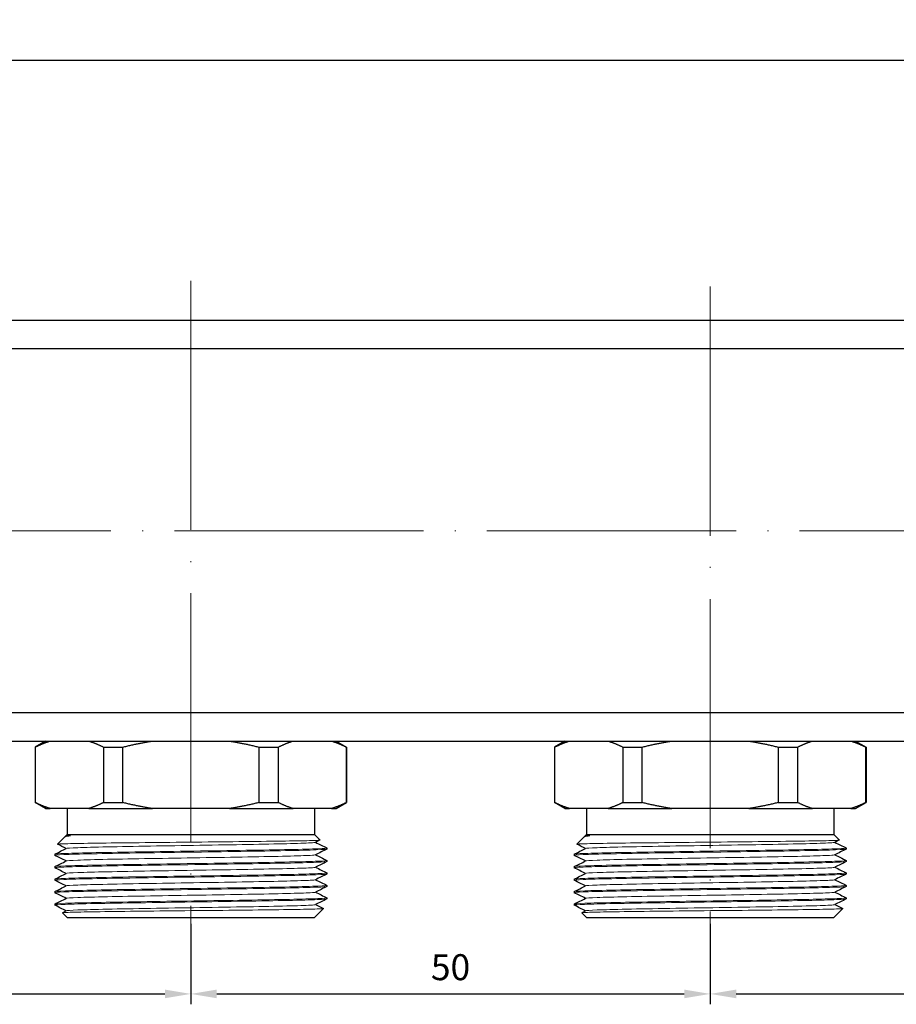
# Model space of a CAD drawing. Units: millimetres. Extents: x 365 to 5625, y 269 to 845.
# Drawn here: x 5397 to 5481, y 747 to 842 of the extents above; entities that cross this region are included whole.
import ezdxf

# ---------------------------------------------------------------- set-up
doc = ezdxf.new("R2010")
doc.units = ezdxf.units.MM
doc.linetypes.add('ACAD_ISO04W100', pattern=[30, 24, -3, 0, -3])
doc.layers.get('0').update_dxf_attribs({"color": 220})
for name, color, linetype, lineweight in [('Осевая', 1, 'ACAD_ISO04W100', 15), ('Основная толстая', 7, 'Continuous', 30), ('Основная тонкая', 7, 'Continuous', 15)]:
    doc.layers.add(name, color=color, linetype=linetype, lineweight=lineweight)
doc.layers.add('Рамка', color=7, linetype='Continuous')
doc.styles.add('VALтекст', font='isocpeur.ttf', dxfattribs={"height": 2.5})
doc.dimstyles.new('VALразмер1', dxfattribs={"dimtxt": 2.5, "dimasz": 2.5, "dimexe": 1, "dimexo": 0.6, "dimgap": 1, "dimtad": 1, "dimdec": 1, "dimdsep": 46, "dimtxsty": 'VALтекст', "dimcen": 2.5, "dimclrt": 256, "dimadec": 0, "dimazin": 0, "dimtfac": 1, "dimtdec": 1, "dimtmove": 0, "dimatfit": 3, "dimfxl": 1, "dimarcsym": 0})

# ---------------------------------------------------------------- blocks, each defined once
blk = doc.blocks.new('*U284')
at = {"layer": 'Осевая', "color": 0, "transparency": 16777216}
blk.add_line((353.009, 0), (-202.612, 0), dxfattribs=at)
blk = doc.blocks.new('*U291')
at = {"layer": 'Осевая', "color": 0, "transparency": 16777216}
blk.add_line((0, 47.588), (0, -17.609), dxfattribs=at)
blk = doc.blocks.new('*U292')
at = {"layer": 'Осевая', "color": 0, "transparency": 16777216}
blk.add_line((0, 47.026), (0, -18.052), dxfattribs=at)
blk = doc.blocks.new('A$C322C2F9E')
at = {"layer": 'Основная толстая', "extrusion": (0, 1, -2.22045e-16)}
for p, q in [((219.406, 44.578), (-219.396, 44.578)), ((245.411, 41.852), (-245.401, 41.852)), ((245.411, 6.804), (-245.401, 6.804)), ((30.604, 4.078), (69.406, 4.078)), ((61.005, 4.078), (60.005, 3.5)), ((69.406, 4.078), (71.297, 4.078)), ((71.297, 4.078), (78.713, 4.078)), ((78.713, 4.078), (80.604, 4.078)), ((80.604, 4.078), (119.406, 4.078)), ((89.005, 4.078), (90.005, 3.5)), ((111.005, 4.078), (110.005, 3.5)), ((119.406, 4.078), (121.297, 4.078)), ((121.297, 4.078), (128.713, 4.078)), ((128.713, 4.078), (130.604, 4.078)), ((130.604, 4.078), (169.406, 4.078)), ((139.005, 4.078), (140.005, 3.5)), ((60.005, 3.5), (60.044, 3.5)), ((60.005, 3.5), (60.005, -1.845)), ((60.044, -1.845), (60.044, 3.5)), ((66.583, 3.5), (66.583, -1.845)), ((66.583, 3.5), (68.467, 3.5)), ((68.467, -1.845), (68.467, 3.5)), ((81.543, 3.5), (81.543, -1.845)), ((81.543, 3.5), (83.427, 3.5)), ((83.427, -1.845), (83.427, 3.5)), ((89.966, 3.5), (89.966, -1.845)), ((89.966, 3.5), (90.005, 3.5)), ((90.005, 3.5), (90.005, -1.845)), ((110.005, 3.5), (110.044, 3.5)), ((110.005, 3.5), (110.005, -1.845)), ((110.044, -1.845), (110.044, 3.5)), ((116.583, 3.5), (116.583, -1.845)), ((116.583, 3.5), (118.467, 3.5)), ((118.467, -1.845), (118.467, 3.5)), ((131.543, 3.5), (131.543, -1.845)), ((131.543, 3.5), (133.427, 3.5)), ((133.427, -1.845), (133.427, 3.5)), ((139.966, 3.5), (139.966, -1.845)), ((139.966, 3.5), (140.005, 3.5)), ((140.005, 3.5), (140.005, -1.845)), ((60.005, -1.845), (60.044, -1.845)), ((61.005, -2.422), (60.005, -1.845)), ((66.583, -1.845), (68.467, -1.845)), ((81.543, -1.845), (83.427, -1.845)), ((89.005, -2.422), (90.005, -1.845)), ((89.966, -1.845), (90.005, -1.845)), ((110.005, -1.845), (110.044, -1.845)), ((111.005, -2.422), (110.005, -1.845)), ((116.583, -1.845), (118.467, -1.845)), ((131.543, -1.845), (133.427, -1.845)), ((139.005, -2.422), (140.005, -1.845)), ((139.966, -1.845), (140.005, -1.845)), ((61.005, -2.422), (61.46, -2.422)), ((65.168, -2.422), (61.46, -2.422)), ((63.105, -2.422), (63.105, -4.922)), ((65.168, -2.422), (71.297, -2.422)), ((78.713, -2.422), (71.297, -2.422)), ((78.713, -2.422), (84.842, -2.422)), ((88.55, -2.422), (84.842, -2.422)), ((86.905, -2.422), (86.905, -4.922)), ((88.55, -2.422), (89.005, -2.422)), ((111.005, -2.422), (111.46, -2.422)), ((115.168, -2.422), (111.46, -2.422)), ((113.105, -2.422), (113.105, -4.922)), ((115.168, -2.422), (121.297, -2.422)), ((128.713, -2.422), (121.297, -2.422)), ((128.713, -2.422), (134.842, -2.422)), ((138.55, -2.422), (134.842, -2.422)), ((136.905, -2.422), (136.905, -4.922)), ((138.55, -2.422), (139.005, -2.422)), ((62.905, -5.122), (62.172, -5.856)), ((62.923, -5.11), (63.011, -5.066)), ((63.105, -4.922), (62.972, -5.056)), ((62.999, -5.072), (62.974, -5.06)), ((63.105, -4.922), (86.905, -4.922)), ((86.905, -4.922), (87.438, -5.456)), ((112.905, -5.122), (112.172, -5.856)), ((112.923, -5.11), (113.011, -5.066)), ((113.105, -4.922), (112.972, -5.056)), ((112.999, -5.072), (112.974, -5.06)), ((113.105, -4.922), (136.905, -4.922)), ((136.905, -4.922), (137.438, -5.456)), ((88.105, -6.222), (88.105, -6.322)), ((138.105, -6.222), (138.105, -6.322)), ((61.905, -6.822), (61.905, -6.922)), ((88.105, -7.422), (88.105, -7.522)), ((111.905, -6.822), (111.905, -6.922)), ((138.105, -7.422), (138.105, -7.522)), ((61.905, -8.022), (61.905, -8.122)), ((111.905, -8.022), (111.905, -8.122)), ((61.905, -9.222), (61.905, -9.322)), ((88.105, -8.622), (88.105, -8.722)), ((111.905, -9.222), (111.905, -9.322)), ((138.105, -8.622), (138.105, -8.722)), ((61.905, -10.422), (61.905, -10.522)), ((88.105, -9.822), (88.105, -9.922)), ((111.905, -10.422), (111.905, -10.522)), ((138.105, -9.822), (138.105, -9.922)), ((88.105, -11.022), (88.105, -11.122)), ((138.105, -11.022), (138.105, -11.122)), ((61.905, -11.622), (61.905, -11.722)), ((86.905, -12.922), (87.772, -12.056)), ((111.905, -11.622), (111.905, -11.722)), ((136.905, -12.922), (137.772, -12.056)), ((63.105, -12.922), (62.638, -12.456)), ((63.105, -12.922), (86.905, -12.922)), ((113.105, -12.922), (112.638, -12.456)), ((113.105, -12.922), (136.905, -12.922))]:
    blk.add_line(p, q, dxfattribs=at)
at = {"layer": 'Основная толстая'}
for points in [[(60.044, 3.5), (60.776, 3.869), (61.46, 4.078)], [(65.168, 4.078), (65.851, 3.869), (66.583, 3.5)], [(68.467, 3.5), (69.931, 3.869), (71.297, 4.078)], [(78.713, 4.078), (80.079, 3.869), (81.543, 3.5)], [(83.427, 3.5), (84.159, 3.869), (84.842, 4.078)], [(88.55, 4.078), (89.234, 3.869), (89.966, 3.5)], [(110.044, 3.5), (110.776, 3.869), (111.46, 4.078)], [(115.168, 4.078), (115.851, 3.869), (116.583, 3.5)], [(118.467, 3.5), (119.931, 3.869), (121.297, 4.078)], [(128.713, 4.078), (130.079, 3.869), (131.543, 3.5)], [(133.427, 3.5), (134.159, 3.869), (134.842, 4.078)], [(138.55, 4.078), (139.234, 3.869), (139.966, 3.5)], [(61.46, -2.422), (60.776, -2.213), (60.044, -1.845)], [(66.583, -1.845), (65.851, -2.213), (65.168, -2.422)], [(71.297, -2.422), (69.931, -2.213), (68.467, -1.845)], [(81.543, -1.845), (80.079, -2.213), (78.713, -2.422)], [(84.842, -2.422), (84.159, -2.213), (83.427, -1.845)], [(89.966, -1.845), (89.234, -2.213), (88.55, -2.422)], [(111.46, -2.422), (110.776, -2.213), (110.044, -1.845)], [(116.583, -1.845), (115.851, -2.213), (115.168, -2.422)], [(121.297, -2.422), (119.931, -2.213), (118.467, -1.845)], [(131.543, -1.845), (130.079, -2.213), (128.713, -2.422)], [(134.842, -2.422), (134.159, -2.213), (133.427, -1.845)], [(139.966, -1.845), (139.234, -2.213), (138.55, -2.422)]]:
    blk.add_rational_spline(points, [1, 1.00479666498, 1], degree=2, dxfattribs=at)
for points in [[(63.414, -5.022), (63.108, -5.056), (62.938, -5.089), (62.905, -5.122)], [(63.011, -5.066), (63.04, -5.052), (63.176, -5.037), (63.414, -5.022)], [(87.436, -5.46), (87.291, -5.532), (87.145, -5.605), (86.999, -5.678)], [(87.011, -5.672), (87.374, -5.854), (87.737, -6.035), (88.099, -6.217)], [(113.414, -5.022), (113.108, -5.056), (112.938, -5.089), (112.905, -5.122)], [(113.011, -5.066), (113.04, -5.052), (113.176, -5.037), (113.414, -5.022)], [(137.436, -5.46), (137.291, -5.532), (137.145, -5.605), (136.999, -5.678)], [(137.011, -5.672), (137.374, -5.854), (137.737, -6.035), (138.099, -6.217)], [(61.911, -6.817), (62.277, -6.633), (62.644, -6.45), (63.011, -6.266)], [(62.999, -6.272), (62.724, -6.135), (62.449, -5.997), (62.174, -5.859)], [(88.099, -6.328), (87.733, -6.511), (87.366, -6.695), (86.999, -6.878)], [(111.911, -6.817), (112.277, -6.633), (112.644, -6.45), (113.011, -6.266)], [(112.999, -6.272), (112.724, -6.135), (112.449, -5.997), (112.174, -5.859)], [(138.099, -6.328), (137.733, -6.511), (137.366, -6.695), (136.999, -6.878)], [(62.999, -7.472), (62.636, -7.291), (62.273, -7.109), (61.911, -6.928)], [(61.911, -8.017), (62.277, -7.833), (62.644, -7.65), (63.011, -7.466)], [(88.099, -7.528), (87.733, -7.711), (87.366, -7.895), (86.999, -8.078)], [(87.011, -6.872), (87.374, -7.054), (87.737, -7.235), (88.099, -7.417)], [(112.999, -7.472), (112.636, -7.291), (112.273, -7.109), (111.911, -6.928)], [(111.911, -8.017), (112.277, -7.833), (112.644, -7.65), (113.011, -7.466)], [(138.099, -7.528), (137.733, -7.711), (137.366, -7.895), (136.999, -8.078)], [(137.011, -6.872), (137.374, -7.054), (137.737, -7.235), (138.099, -7.417)], [(62.999, -8.672), (62.636, -8.491), (62.273, -8.309), (61.911, -8.128)], [(87.011, -8.072), (87.374, -8.254), (87.737, -8.435), (88.099, -8.617)], [(112.999, -8.672), (112.636, -8.491), (112.273, -8.309), (111.911, -8.128)], [(137.011, -8.072), (137.374, -8.254), (137.737, -8.435), (138.099, -8.617)], [(61.911, -9.217), (62.277, -9.033), (62.644, -8.85), (63.011, -8.666)], [(62.999, -9.872), (62.636, -9.691), (62.273, -9.509), (61.911, -9.328)], [(88.099, -8.728), (87.733, -8.911), (87.366, -9.095), (86.999, -9.278)], [(87.011, -9.272), (87.374, -9.454), (87.737, -9.635), (88.099, -9.817)], [(111.911, -9.217), (112.277, -9.033), (112.644, -8.85), (113.011, -8.666)], [(112.999, -9.872), (112.636, -9.691), (112.273, -9.509), (111.911, -9.328)], [(138.099, -8.728), (137.733, -8.911), (137.366, -9.095), (136.999, -9.278)], [(137.011, -9.272), (137.374, -9.454), (137.737, -9.635), (138.099, -9.817)], [(61.911, -10.417), (62.277, -10.233), (62.644, -10.05), (63.011, -9.866)], [(88.099, -9.928), (87.733, -10.111), (87.366, -10.295), (86.999, -10.478)], [(111.911, -10.417), (112.277, -10.233), (112.644, -10.05), (113.011, -9.866)], [(138.099, -9.928), (137.733, -10.111), (137.366, -10.295), (136.999, -10.478)], [(62.999, -11.072), (62.636, -10.891), (62.273, -10.709), (61.911, -10.528)], [(61.911, -11.617), (62.277, -11.433), (62.644, -11.25), (63.011, -11.066)], [(88.099, -11.128), (87.733, -11.311), (87.366, -11.495), (86.999, -11.678)], [(87.011, -10.472), (87.374, -10.654), (87.737, -10.835), (88.099, -11.017)], [(112.999, -11.072), (112.636, -10.891), (112.273, -10.709), (111.911, -10.528)], [(111.911, -11.617), (112.277, -11.433), (112.644, -11.25), (113.011, -11.066)], [(138.099, -11.128), (137.733, -11.311), (137.366, -11.495), (136.999, -11.678)], [(137.011, -10.472), (137.374, -10.654), (137.737, -10.835), (138.099, -11.017)], [(61.922, -11.733), (61.914, -11.73), (61.909, -11.726), (61.905, -11.722)], [(62.999, -12.272), (62.64, -12.093), (62.281, -11.913), (61.922, -11.733)], [(62.64, -12.452), (62.764, -12.39), (62.887, -12.328), (63.011, -12.266)], [(87.011, -11.672), (87.264, -11.799), (87.517, -11.925), (87.77, -12.052)], [(111.922, -11.733), (111.914, -11.73), (111.909, -11.726), (111.905, -11.722)], [(112.999, -12.272), (112.64, -12.093), (112.281, -11.913), (111.922, -11.733)], [(112.64, -12.452), (112.764, -12.39), (112.887, -12.328), (113.011, -12.266)], [(137.011, -11.672), (137.264, -11.799), (137.517, -11.925), (137.77, -12.052)]]:
    blk.add_open_spline(points, degree=3, dxfattribs=at)
for points in [[(62.974, -5.06), (62.968, -5.057), (62.971, -5.054), (63.02, -5.042), (63.165, -5.032), (63.414, -5.022)], [(112.974, -5.06), (112.968, -5.057), (112.971, -5.054), (113.02, -5.042), (113.165, -5.032), (113.414, -5.022)]]:
    blk.add_open_spline(points, degree=3, knots=[10.5327403, 10.5327403, 10.5327403, 10.5327403, 10.6081654, 10.6081654, 10.8865521, 10.8865521, 10.8865521, 10.8865521], dxfattribs=at)
at = {"layer": 'Основная тонкая'}
for points, knots in [([(62.174, -5.859), (62.151, -5.848), (62.285, -5.836), (62.99, -5.808), (63.715, -5.792), (65.702, -5.759), (66.944, -5.742), (69.781, -5.709), (71.349, -5.693), (74.608, -5.66), (76.266, -5.643), (79.455, -5.61), (80.956, -5.594), (83.601, -5.56), (84.722, -5.544), (86.432, -5.511), (87.008, -5.494), (87.391, -5.47), (87.446, -5.463), (87.438, -5.456)], [2.686721, 2.686721, 2.686721, 2.686721, 3.036528, 3.036528, 3.535979, 3.535979, 4.033535, 4.033535, 4.529193, 4.529193, 5.022955, 5.022955, 5.51482, 5.51482, 6.004788, 6.004788, 6.492858, 6.492858, 6.710044, 6.710044, 6.710044, 6.710044]), ([(63.011, -6.266), (63.062, -6.241), (63.443, -6.215), (64.123, -6.189), (64.802, -6.164), (65.78, -6.138), (66.978, -6.112), (68.175, -6.087), (69.591, -6.061), (71.115, -6.035), (72.637, -6.01), (74.266, -5.984), (75.871, -5.958), (77.479, -5.933), (79.063, -5.907), (80.497, -5.881), (81.928, -5.856), (83.209, -5.83), (84.238, -5.805), (85.267, -5.779), (86.043, -5.753), (86.504, -5.728), (86.799, -5.711), (86.966, -5.695), (86.999, -5.678)], [37.730932, 37.730932, 37.730932, 37.730932, 38.134226, 38.134226, 38.134226, 38.537153, 38.537153, 38.537153, 38.939766, 38.939766, 38.939766, 39.342116, 39.342116, 39.342116, 39.745273, 39.745273, 39.745273, 40.147786, 40.147786, 40.147786, 40.550688, 40.550688, 40.550688, 40.808884, 40.808884, 40.808884, 40.808884]), ([(112.174, -5.859), (112.151, -5.848), (112.285, -5.836), (112.99, -5.808), (113.715, -5.792), (115.702, -5.759), (116.944, -5.742), (119.781, -5.709), (121.349, -5.693), (124.608, -5.66), (126.266, -5.643), (129.455, -5.61), (130.956, -5.594), (133.601, -5.56), (134.722, -5.544), (136.432, -5.511), (137.008, -5.494), (137.391, -5.47), (137.446, -5.463), (137.438, -5.456)], [2.686721, 2.686721, 2.686721, 2.686721, 3.036528, 3.036528, 3.535979, 3.535979, 4.033535, 4.033535, 4.529193, 4.529193, 5.022955, 5.022955, 5.51482, 5.51482, 6.004788, 6.004788, 6.492858, 6.492858, 6.710044, 6.710044, 6.710044, 6.710044]), ([(113.011, -6.266), (113.062, -6.241), (113.443, -6.215), (114.123, -6.189), (114.802, -6.164), (115.78, -6.138), (116.978, -6.112), (118.175, -6.087), (119.591, -6.061), (121.115, -6.035), (122.637, -6.01), (124.266, -5.984), (125.871, -5.958), (127.479, -5.933), (129.063, -5.907), (130.497, -5.881), (131.928, -5.856), (133.209, -5.83), (134.238, -5.805), (135.267, -5.779), (136.043, -5.753), (136.504, -5.728), (136.799, -5.711), (136.966, -5.695), (136.999, -5.678)], [37.730932, 37.730932, 37.730932, 37.730932, 38.134226, 38.134226, 38.134226, 38.537153, 38.537153, 38.537153, 38.939766, 38.939766, 38.939766, 39.342116, 39.342116, 39.342116, 39.745273, 39.745273, 39.745273, 40.147786, 40.147786, 40.147786, 40.550688, 40.550688, 40.550688, 40.808884, 40.808884, 40.808884, 40.808884]), ([(61.911, -6.928), (61.86, -6.903), (62.157, -6.877), (62.778, -6.852), (63.396, -6.827), (64.335, -6.802), (65.523, -6.777), (66.71, -6.752), (68.145, -6.727), (69.719, -6.702), (71.292, -6.677), (73.002, -6.651), (74.721, -6.626), (76.459, -6.601), (78.204, -6.576), (79.821, -6.55), (81.421, -6.525), (82.894, -6.5), (84.128, -6.475), (85.382, -6.45), (86.389, -6.424), (87.07, -6.399), (87.751, -6.373), (88.105, -6.348), (88.105, -6.322)], [31.386777, 31.386777, 31.386777, 31.386777, 31.783119, 31.783119, 31.783119, 32.177392, 32.177392, 32.177392, 32.571351, 32.571351, 32.571351, 32.965045, 32.965045, 32.965045, 33.363163, 33.363163, 33.363163, 33.757128, 33.757128, 33.757128, 34.157324, 34.157324, 34.157324, 34.557519, 34.557519, 34.557519, 34.557519]), ([(88.099, -6.217), (88.15, -6.242), (87.853, -6.267), (87.232, -6.292), (86.614, -6.318), (85.675, -6.343), (84.487, -6.368), (83.3, -6.393), (81.865, -6.418), (80.291, -6.443), (78.718, -6.468), (77.008, -6.493), (75.289, -6.518), (73.551, -6.543), (71.806, -6.569), (70.189, -6.594), (68.589, -6.619), (67.116, -6.644), (65.882, -6.669), (64.628, -6.695), (63.621, -6.72), (62.94, -6.746), (62.259, -6.771), (61.905, -6.797), (61.905, -6.822)], [-40.869854, -40.869854, -40.869854, -40.869854, -40.473512, -40.473512, -40.473512, -40.079239, -40.079239, -40.079239, -39.68528, -39.68528, -39.68528, -39.291586, -39.291586, -39.291586, -38.893468, -38.893468, -38.893468, -38.499503, -38.499503, -38.499503, -38.099307, -38.099307, -38.099307, -37.699112, -37.699112, -37.699112, -37.699112]), ([(111.911, -6.928), (111.86, -6.903), (112.157, -6.877), (112.778, -6.852), (113.396, -6.827), (114.335, -6.802), (115.523, -6.777), (116.71, -6.752), (118.145, -6.727), (119.719, -6.702), (121.292, -6.677), (123.002, -6.651), (124.721, -6.626), (126.459, -6.601), (128.204, -6.576), (129.821, -6.55), (131.421, -6.525), (132.894, -6.5), (134.128, -6.475), (135.382, -6.45), (136.389, -6.424), (137.07, -6.399), (137.751, -6.373), (138.105, -6.348), (138.105, -6.322)], [31.386777, 31.386777, 31.386777, 31.386777, 31.783119, 31.783119, 31.783119, 32.177392, 32.177392, 32.177392, 32.571351, 32.571351, 32.571351, 32.965045, 32.965045, 32.965045, 33.363163, 33.363163, 33.363163, 33.757128, 33.757128, 33.757128, 34.157324, 34.157324, 34.157324, 34.557519, 34.557519, 34.557519, 34.557519]), ([(138.099, -6.217), (138.15, -6.242), (137.853, -6.267), (137.232, -6.292), (136.614, -6.318), (135.675, -6.343), (134.487, -6.368), (133.3, -6.393), (131.865, -6.418), (130.291, -6.443), (128.718, -6.468), (127.008, -6.493), (125.289, -6.518), (123.551, -6.543), (121.806, -6.569), (120.189, -6.594), (118.589, -6.619), (117.116, -6.644), (115.882, -6.669), (114.628, -6.695), (113.621, -6.72), (112.94, -6.746), (112.259, -6.771), (111.905, -6.797), (111.905, -6.822)], [-40.869854, -40.869854, -40.869854, -40.869854, -40.473512, -40.473512, -40.473512, -40.079239, -40.079239, -40.079239, -39.68528, -39.68528, -39.68528, -39.291586, -39.291586, -39.291586, -38.893468, -38.893468, -38.893468, -38.499503, -38.499503, -38.499503, -38.099307, -38.099307, -38.099307, -37.699112, -37.699112, -37.699112, -37.699112]), ([(61.911, -8.128), (61.86, -8.103), (62.157, -8.077), (62.778, -8.052), (63.396, -8.027), (64.335, -8.002), (65.523, -7.977), (66.71, -7.952), (68.145, -7.927), (69.719, -7.902), (71.292, -7.877), (73.002, -7.851), (74.721, -7.826), (76.459, -7.801), (78.204, -7.776), (79.821, -7.75), (81.421, -7.725), (82.894, -7.7), (84.128, -7.675), (85.382, -7.65), (86.389, -7.624), (87.07, -7.599), (87.751, -7.573), (88.105, -7.548), (88.105, -7.522)], [25.103591, 25.103591, 25.103591, 25.103591, 25.499934, 25.499934, 25.499934, 25.894207, 25.894207, 25.894207, 26.288166, 26.288166, 26.288166, 26.681859, 26.681859, 26.681859, 27.079978, 27.079978, 27.079978, 27.473943, 27.473943, 27.473943, 27.874138, 27.874138, 27.874138, 28.274334, 28.274334, 28.274334, 28.274334]), ([(88.099, -7.417), (88.15, -7.442), (87.853, -7.467), (87.232, -7.492), (86.614, -7.518), (85.675, -7.543), (84.487, -7.568), (83.3, -7.593), (81.865, -7.618), (80.291, -7.643), (78.718, -7.668), (77.008, -7.693), (75.289, -7.718), (73.551, -7.743), (71.806, -7.769), (70.189, -7.794), (68.589, -7.819), (67.116, -7.844), (65.882, -7.869), (64.628, -7.895), (63.621, -7.92), (62.94, -7.946), (62.259, -7.971), (61.905, -7.997), (61.905, -8.022)], [-34.586669, -34.586669, -34.586669, -34.586669, -34.190326, -34.190326, -34.190326, -33.796054, -33.796054, -33.796054, -33.402095, -33.402095, -33.402095, -33.008401, -33.008401, -33.008401, -32.610282, -32.610282, -32.610282, -32.216317, -32.216317, -32.216317, -31.816122, -31.816122, -31.816122, -31.415927, -31.415927, -31.415927, -31.415927]), ([(63.011, -7.466), (63.062, -7.441), (63.443, -7.415), (64.123, -7.389), (64.802, -7.364), (65.78, -7.338), (66.978, -7.312), (68.175, -7.287), (69.591, -7.261), (71.115, -7.235), (72.637, -7.21), (74.266, -7.184), (75.871, -7.158), (77.479, -7.133), (79.063, -7.107), (80.497, -7.081), (81.928, -7.056), (83.209, -7.03), (84.238, -7.005), (85.267, -6.979), (86.043, -6.953), (86.504, -6.928), (86.799, -6.911), (86.966, -6.895), (86.999, -6.878)], [31.447747, 31.447747, 31.447747, 31.447747, 31.851041, 31.851041, 31.851041, 32.253968, 32.253968, 32.253968, 32.656581, 32.656581, 32.656581, 33.058931, 33.058931, 33.058931, 33.462088, 33.462088, 33.462088, 33.8646, 33.8646, 33.8646, 34.267502, 34.267502, 34.267502, 34.525699, 34.525699, 34.525699, 34.525699]), ([(111.911, -8.128), (111.86, -8.103), (112.157, -8.077), (112.778, -8.052), (113.396, -8.027), (114.335, -8.002), (115.523, -7.977), (116.71, -7.952), (118.145, -7.927), (119.719, -7.902), (121.292, -7.877), (123.002, -7.851), (124.721, -7.826), (126.459, -7.801), (128.204, -7.776), (129.821, -7.75), (131.421, -7.725), (132.894, -7.7), (134.128, -7.675), (135.382, -7.65), (136.389, -7.624), (137.07, -7.599), (137.751, -7.573), (138.105, -7.548), (138.105, -7.522)], [25.103591, 25.103591, 25.103591, 25.103591, 25.499934, 25.499934, 25.499934, 25.894207, 25.894207, 25.894207, 26.288166, 26.288166, 26.288166, 26.681859, 26.681859, 26.681859, 27.079978, 27.079978, 27.079978, 27.473943, 27.473943, 27.473943, 27.874138, 27.874138, 27.874138, 28.274334, 28.274334, 28.274334, 28.274334]), ([(138.099, -7.417), (138.15, -7.442), (137.853, -7.467), (137.232, -7.492), (136.614, -7.518), (135.675, -7.543), (134.487, -7.568), (133.3, -7.593), (131.865, -7.618), (130.291, -7.643), (128.718, -7.668), (127.008, -7.693), (125.289, -7.718), (123.551, -7.743), (121.806, -7.769), (120.189, -7.794), (118.589, -7.819), (117.116, -7.844), (115.882, -7.869), (114.628, -7.895), (113.621, -7.92), (112.94, -7.946), (112.259, -7.971), (111.905, -7.997), (111.905, -8.022)], [-34.586669, -34.586669, -34.586669, -34.586669, -34.190326, -34.190326, -34.190326, -33.796054, -33.796054, -33.796054, -33.402095, -33.402095, -33.402095, -33.008401, -33.008401, -33.008401, -32.610282, -32.610282, -32.610282, -32.216317, -32.216317, -32.216317, -31.816122, -31.816122, -31.816122, -31.415927, -31.415927, -31.415927, -31.415927]), ([(113.011, -7.466), (113.062, -7.441), (113.443, -7.415), (114.123, -7.389), (114.802, -7.364), (115.78, -7.338), (116.978, -7.312), (118.175, -7.287), (119.591, -7.261), (121.115, -7.235), (122.637, -7.21), (124.266, -7.184), (125.871, -7.158), (127.479, -7.133), (129.063, -7.107), (130.497, -7.081), (131.928, -7.056), (133.209, -7.03), (134.238, -7.005), (135.267, -6.979), (136.043, -6.953), (136.504, -6.928), (136.799, -6.911), (136.966, -6.895), (136.999, -6.878)], [31.447747, 31.447747, 31.447747, 31.447747, 31.851041, 31.851041, 31.851041, 32.253968, 32.253968, 32.253968, 32.656581, 32.656581, 32.656581, 33.058931, 33.058931, 33.058931, 33.462088, 33.462088, 33.462088, 33.8646, 33.8646, 33.8646, 34.267502, 34.267502, 34.267502, 34.525699, 34.525699, 34.525699, 34.525699]), ([(63.011, -8.666), (63.062, -8.641), (63.443, -8.615), (64.123, -8.589), (64.802, -8.564), (65.78, -8.538), (66.978, -8.512), (68.175, -8.487), (69.591, -8.461), (71.115, -8.435), (72.637, -8.41), (74.266, -8.384), (75.871, -8.358), (77.479, -8.333), (79.063, -8.307), (80.497, -8.281), (81.928, -8.256), (83.209, -8.23), (84.238, -8.205), (85.267, -8.179), (86.043, -8.153), (86.504, -8.128), (86.799, -8.111), (86.966, -8.095), (86.999, -8.078)], [25.164561, 25.164561, 25.164561, 25.164561, 25.567855, 25.567855, 25.567855, 25.970783, 25.970783, 25.970783, 26.373396, 26.373396, 26.373396, 26.775746, 26.775746, 26.775746, 27.178902, 27.178902, 27.178902, 27.581415, 27.581415, 27.581415, 27.984317, 27.984317, 27.984317, 28.242514, 28.242514, 28.242514, 28.242514]), ([(113.011, -8.666), (113.062, -8.641), (113.443, -8.615), (114.123, -8.589), (114.802, -8.564), (115.78, -8.538), (116.978, -8.512), (118.175, -8.487), (119.591, -8.461), (121.115, -8.435), (122.637, -8.41), (124.266, -8.384), (125.871, -8.358), (127.479, -8.333), (129.063, -8.307), (130.497, -8.281), (131.928, -8.256), (133.209, -8.23), (134.238, -8.205), (135.267, -8.179), (136.043, -8.153), (136.504, -8.128), (136.799, -8.111), (136.966, -8.095), (136.999, -8.078)], [25.164561, 25.164561, 25.164561, 25.164561, 25.567855, 25.567855, 25.567855, 25.970783, 25.970783, 25.970783, 26.373396, 26.373396, 26.373396, 26.775746, 26.775746, 26.775746, 27.178902, 27.178902, 27.178902, 27.581415, 27.581415, 27.581415, 27.984317, 27.984317, 27.984317, 28.242514, 28.242514, 28.242514, 28.242514]), ([(61.911, -9.328), (61.86, -9.303), (62.157, -9.277), (62.778, -9.252), (63.396, -9.227), (64.335, -9.202), (65.523, -9.177), (66.71, -9.152), (68.145, -9.127), (69.719, -9.102), (71.292, -9.077), (73.002, -9.051), (74.721, -9.026), (76.459, -9.001), (78.204, -8.976), (79.821, -8.95), (81.421, -8.925), (82.894, -8.9), (84.128, -8.875), (85.382, -8.85), (86.389, -8.824), (87.07, -8.799), (87.751, -8.773), (88.105, -8.748), (88.105, -8.722)], [18.820406, 18.820406, 18.820406, 18.820406, 19.216749, 19.216749, 19.216749, 19.611021, 19.611021, 19.611021, 20.00498, 20.00498, 20.00498, 20.398674, 20.398674, 20.398674, 20.796793, 20.796793, 20.796793, 21.190758, 21.190758, 21.190758, 21.590953, 21.590953, 21.590953, 21.991149, 21.991149, 21.991149, 21.991149]), ([(88.099, -8.617), (88.15, -8.642), (87.853, -8.667), (87.232, -8.692), (86.614, -8.718), (85.675, -8.743), (84.487, -8.768), (83.3, -8.793), (81.865, -8.818), (80.291, -8.843), (78.718, -8.868), (77.008, -8.893), (75.289, -8.918), (73.551, -8.943), (71.806, -8.969), (70.189, -8.994), (68.589, -9.019), (67.116, -9.044), (65.882, -9.069), (64.628, -9.095), (63.621, -9.12), (62.94, -9.146), (62.259, -9.171), (61.905, -9.197), (61.905, -9.222)], [-28.303484, -28.303484, -28.303484, -28.303484, -27.907141, -27.907141, -27.907141, -27.512868, -27.512868, -27.512868, -27.118909, -27.118909, -27.118909, -26.725216, -26.725216, -26.725216, -26.327097, -26.327097, -26.327097, -25.933132, -25.933132, -25.933132, -25.532937, -25.532937, -25.532937, -25.132741, -25.132741, -25.132741, -25.132741]), ([(63.011, -9.866), (63.062, -9.841), (63.443, -9.815), (64.123, -9.789), (64.802, -9.764), (65.78, -9.738), (66.978, -9.712), (68.175, -9.687), (69.591, -9.661), (71.115, -9.635), (72.637, -9.61), (74.266, -9.584), (75.871, -9.558), (77.479, -9.533), (79.063, -9.507), (80.497, -9.481), (81.928, -9.456), (83.209, -9.43), (84.238, -9.405), (85.267, -9.379), (86.043, -9.353), (86.504, -9.328), (86.799, -9.311), (86.966, -9.295), (86.999, -9.278)], [18.881376, 18.881376, 18.881376, 18.881376, 19.28467, 19.28467, 19.28467, 19.687597, 19.687597, 19.687597, 20.09021, 20.09021, 20.09021, 20.49256, 20.49256, 20.49256, 20.895717, 20.895717, 20.895717, 21.29823, 21.29823, 21.29823, 21.701132, 21.701132, 21.701132, 21.959328, 21.959328, 21.959328, 21.959328]), ([(111.911, -9.328), (111.86, -9.303), (112.157, -9.277), (112.778, -9.252), (113.396, -9.227), (114.335, -9.202), (115.523, -9.177), (116.71, -9.152), (118.145, -9.127), (119.719, -9.102), (121.292, -9.077), (123.002, -9.051), (124.721, -9.026), (126.459, -9.001), (128.204, -8.976), (129.821, -8.95), (131.421, -8.925), (132.894, -8.9), (134.128, -8.875), (135.382, -8.85), (136.389, -8.824), (137.07, -8.799), (137.751, -8.773), (138.105, -8.748), (138.105, -8.722)], [18.820406, 18.820406, 18.820406, 18.820406, 19.216749, 19.216749, 19.216749, 19.611021, 19.611021, 19.611021, 20.00498, 20.00498, 20.00498, 20.398674, 20.398674, 20.398674, 20.796793, 20.796793, 20.796793, 21.190758, 21.190758, 21.190758, 21.590953, 21.590953, 21.590953, 21.991149, 21.991149, 21.991149, 21.991149]), ([(138.099, -8.617), (138.15, -8.642), (137.853, -8.667), (137.232, -8.692), (136.614, -8.718), (135.675, -8.743), (134.487, -8.768), (133.3, -8.793), (131.865, -8.818), (130.291, -8.843), (128.718, -8.868), (127.008, -8.893), (125.289, -8.918), (123.551, -8.943), (121.806, -8.969), (120.189, -8.994), (118.589, -9.019), (117.116, -9.044), (115.882, -9.069), (114.628, -9.095), (113.621, -9.12), (112.94, -9.146), (112.259, -9.171), (111.905, -9.197), (111.905, -9.222)], [-28.303484, -28.303484, -28.303484, -28.303484, -27.907141, -27.907141, -27.907141, -27.512868, -27.512868, -27.512868, -27.118909, -27.118909, -27.118909, -26.725216, -26.725216, -26.725216, -26.327097, -26.327097, -26.327097, -25.933132, -25.933132, -25.933132, -25.532937, -25.532937, -25.532937, -25.132741, -25.132741, -25.132741, -25.132741]), ([(113.011, -9.866), (113.062, -9.841), (113.443, -9.815), (114.123, -9.789), (114.802, -9.764), (115.78, -9.738), (116.978, -9.712), (118.175, -9.687), (119.591, -9.661), (121.115, -9.635), (122.637, -9.61), (124.266, -9.584), (125.871, -9.558), (127.479, -9.533), (129.063, -9.507), (130.497, -9.481), (131.928, -9.456), (133.209, -9.43), (134.238, -9.405), (135.267, -9.379), (136.043, -9.353), (136.504, -9.328), (136.799, -9.311), (136.966, -9.295), (136.999, -9.278)], [18.881376, 18.881376, 18.881376, 18.881376, 19.28467, 19.28467, 19.28467, 19.687597, 19.687597, 19.687597, 20.09021, 20.09021, 20.09021, 20.49256, 20.49256, 20.49256, 20.895717, 20.895717, 20.895717, 21.29823, 21.29823, 21.29823, 21.701132, 21.701132, 21.701132, 21.959328, 21.959328, 21.959328, 21.959328]), ([(61.911, -10.528), (61.86, -10.503), (62.157, -10.477), (62.778, -10.452), (63.396, -10.427), (64.335, -10.402), (65.523, -10.377), (66.71, -10.352), (68.145, -10.327), (69.719, -10.302), (71.292, -10.277), (73.002, -10.251), (74.721, -10.226), (76.459, -10.201), (78.204, -10.176), (79.821, -10.15), (81.421, -10.125), (82.894, -10.1), (84.128, -10.075), (85.382, -10.05), (86.389, -10.024), (87.07, -9.999), (87.751, -9.973), (88.105, -9.948), (88.105, -9.922)], [12.537221, 12.537221, 12.537221, 12.537221, 12.933564, 12.933564, 12.933564, 13.327836, 13.327836, 13.327836, 13.721795, 13.721795, 13.721795, 14.115489, 14.115489, 14.115489, 14.513607, 14.513607, 14.513607, 14.907572, 14.907572, 14.907572, 15.307768, 15.307768, 15.307768, 15.707963, 15.707963, 15.707963, 15.707963]), ([(88.099, -9.817), (88.15, -9.842), (87.853, -9.867), (87.232, -9.892), (86.614, -9.918), (85.675, -9.943), (84.487, -9.968), (83.3, -9.993), (81.865, -10.018), (80.291, -10.043), (78.718, -10.068), (77.008, -10.093), (75.289, -10.118), (73.551, -10.143), (71.806, -10.169), (70.189, -10.194), (68.589, -10.219), (67.116, -10.244), (65.882, -10.269), (64.628, -10.295), (63.621, -10.32), (62.94, -10.346), (62.259, -10.371), (61.905, -10.397), (61.905, -10.422)], [-22.020298, -22.020298, -22.020298, -22.020298, -21.623956, -21.623956, -21.623956, -21.229683, -21.229683, -21.229683, -20.835724, -20.835724, -20.835724, -20.442031, -20.442031, -20.442031, -20.043912, -20.043912, -20.043912, -19.649947, -19.649947, -19.649947, -19.249751, -19.249751, -19.249751, -18.849556, -18.849556, -18.849556, -18.849556]), ([(111.911, -10.528), (111.86, -10.503), (112.157, -10.477), (112.778, -10.452), (113.396, -10.427), (114.335, -10.402), (115.523, -10.377), (116.71, -10.352), (118.145, -10.327), (119.719, -10.302), (121.292, -10.277), (123.002, -10.251), (124.721, -10.226), (126.459, -10.201), (128.204, -10.176), (129.821, -10.15), (131.421, -10.125), (132.894, -10.1), (134.128, -10.075), (135.382, -10.05), (136.389, -10.024), (137.07, -9.999), (137.751, -9.973), (138.105, -9.948), (138.105, -9.922)], [12.537221, 12.537221, 12.537221, 12.537221, 12.933564, 12.933564, 12.933564, 13.327836, 13.327836, 13.327836, 13.721795, 13.721795, 13.721795, 14.115489, 14.115489, 14.115489, 14.513607, 14.513607, 14.513607, 14.907572, 14.907572, 14.907572, 15.307768, 15.307768, 15.307768, 15.707963, 15.707963, 15.707963, 15.707963]), ([(138.099, -9.817), (138.15, -9.842), (137.853, -9.867), (137.232, -9.892), (136.614, -9.918), (135.675, -9.943), (134.487, -9.968), (133.3, -9.993), (131.865, -10.018), (130.291, -10.043), (128.718, -10.068), (127.008, -10.093), (125.289, -10.118), (123.551, -10.143), (121.806, -10.169), (120.189, -10.194), (118.589, -10.219), (117.116, -10.244), (115.882, -10.269), (114.628, -10.295), (113.621, -10.32), (112.94, -10.346), (112.259, -10.371), (111.905, -10.397), (111.905, -10.422)], [-22.020298, -22.020298, -22.020298, -22.020298, -21.623956, -21.623956, -21.623956, -21.229683, -21.229683, -21.229683, -20.835724, -20.835724, -20.835724, -20.442031, -20.442031, -20.442031, -20.043912, -20.043912, -20.043912, -19.649947, -19.649947, -19.649947, -19.249751, -19.249751, -19.249751, -18.849556, -18.849556, -18.849556, -18.849556]), ([(88.099, -11.017), (88.15, -11.042), (87.853, -11.067), (87.232, -11.092), (86.614, -11.118), (85.675, -11.143), (84.487, -11.168), (83.3, -11.193), (81.865, -11.218), (80.291, -11.243), (78.718, -11.268), (77.008, -11.293), (75.289, -11.318), (73.551, -11.343), (71.806, -11.369), (70.189, -11.394), (68.589, -11.419), (67.116, -11.444), (65.882, -11.469), (64.628, -11.495), (63.621, -11.52), (62.94, -11.546), (62.259, -11.571), (61.905, -11.597), (61.905, -11.622)], [-15.737113, -15.737113, -15.737113, -15.737113, -15.34077, -15.34077, -15.34077, -14.946498, -14.946498, -14.946498, -14.552539, -14.552539, -14.552539, -14.158845, -14.158845, -14.158845, -13.760727, -13.760727, -13.760727, -13.366761, -13.366761, -13.366761, -12.966566, -12.966566, -12.966566, -12.566371, -12.566371, -12.566371, -12.566371]), ([(61.905, -11.722), (61.905, -11.697), (62.249, -11.672), (62.912, -11.647), (63.574, -11.622), (64.552, -11.597), (65.774, -11.572), (66.995, -11.547), (68.456, -11.521), (70.049, -11.496), (71.64, -11.471), (73.36, -11.446), (75.079, -11.421), (76.802, -11.396), (78.523, -11.371), (80.11, -11.346), (81.694, -11.321), (83.144, -11.296), (84.349, -11.271), (85.557, -11.245), (86.518, -11.22), (87.161, -11.195), (87.783, -11.171), (88.105, -11.147), (88.105, -11.122)], [6.283185, 6.283185, 6.283185, 6.283185, 6.677794, 6.677794, 6.677794, 7.072043, 7.072043, 7.072043, 7.465982, 7.465982, 7.465982, 7.859659, 7.859659, 7.859659, 8.254257, 8.254257, 8.254257, 8.648187, 8.648187, 8.648187, 9.042762, 9.042762, 9.042762, 9.424778, 9.424778, 9.424778, 9.424778]), ([(63.011, -11.066), (63.062, -11.041), (63.443, -11.015), (64.123, -10.989), (64.802, -10.964), (65.78, -10.938), (66.978, -10.912), (68.175, -10.887), (69.591, -10.861), (71.115, -10.835), (72.637, -10.81), (74.266, -10.784), (75.871, -10.758), (77.479, -10.733), (79.063, -10.707), (80.497, -10.681), (81.928, -10.656), (83.209, -10.63), (84.238, -10.605), (85.267, -10.579), (86.043, -10.553), (86.504, -10.528), (86.799, -10.511), (86.966, -10.495), (86.999, -10.478)], [12.598191, 12.598191, 12.598191, 12.598191, 13.001485, 13.001485, 13.001485, 13.404412, 13.404412, 13.404412, 13.807025, 13.807025, 13.807025, 14.209375, 14.209375, 14.209375, 14.612532, 14.612532, 14.612532, 15.015044, 15.015044, 15.015044, 15.417946, 15.417946, 15.417946, 15.676143, 15.676143, 15.676143, 15.676143]), ([(138.099, -11.017), (138.15, -11.042), (137.853, -11.067), (137.232, -11.092), (136.614, -11.118), (135.675, -11.143), (134.487, -11.168), (133.3, -11.193), (131.865, -11.218), (130.291, -11.243), (128.718, -11.268), (127.008, -11.293), (125.289, -11.318), (123.551, -11.343), (121.806, -11.369), (120.189, -11.394), (118.589, -11.419), (117.116, -11.444), (115.882, -11.469), (114.628, -11.495), (113.621, -11.52), (112.94, -11.546), (112.259, -11.571), (111.905, -11.597), (111.905, -11.622)], [-15.737113, -15.737113, -15.737113, -15.737113, -15.34077, -15.34077, -15.34077, -14.946498, -14.946498, -14.946498, -14.552539, -14.552539, -14.552539, -14.158845, -14.158845, -14.158845, -13.760727, -13.760727, -13.760727, -13.366761, -13.366761, -13.366761, -12.966566, -12.966566, -12.966566, -12.566371, -12.566371, -12.566371, -12.566371]), ([(111.905, -11.722), (111.905, -11.697), (112.249, -11.672), (112.912, -11.647), (113.574, -11.622), (114.552, -11.597), (115.774, -11.572), (116.995, -11.547), (118.456, -11.521), (120.049, -11.496), (121.64, -11.471), (123.36, -11.446), (125.079, -11.421), (126.802, -11.396), (128.523, -11.371), (130.11, -11.346), (131.694, -11.321), (133.144, -11.296), (134.349, -11.271), (135.557, -11.245), (136.518, -11.22), (137.161, -11.195), (137.783, -11.171), (138.105, -11.147), (138.105, -11.122)], [6.283185, 6.283185, 6.283185, 6.283185, 6.677794, 6.677794, 6.677794, 7.072043, 7.072043, 7.072043, 7.465982, 7.465982, 7.465982, 7.859659, 7.859659, 7.859659, 8.254257, 8.254257, 8.254257, 8.648187, 8.648187, 8.648187, 9.042762, 9.042762, 9.042762, 9.424778, 9.424778, 9.424778, 9.424778]), ([(113.011, -11.066), (113.062, -11.041), (113.443, -11.015), (114.123, -10.989), (114.802, -10.964), (115.78, -10.938), (116.978, -10.912), (118.175, -10.887), (119.591, -10.861), (121.115, -10.835), (122.637, -10.81), (124.266, -10.784), (125.871, -10.758), (127.479, -10.733), (129.063, -10.707), (130.497, -10.681), (131.928, -10.656), (133.209, -10.63), (134.238, -10.605), (135.267, -10.579), (136.043, -10.553), (136.504, -10.528), (136.799, -10.511), (136.966, -10.495), (136.999, -10.478)], [12.598191, 12.598191, 12.598191, 12.598191, 13.001485, 13.001485, 13.001485, 13.404412, 13.404412, 13.404412, 13.807025, 13.807025, 13.807025, 14.209375, 14.209375, 14.209375, 14.612532, 14.612532, 14.612532, 15.015044, 15.015044, 15.015044, 15.417946, 15.417946, 15.417946, 15.676143, 15.676143, 15.676143, 15.676143]), ([(87.77, -12.052), (87.781, -12.058), (87.753, -12.063), (87.489, -12.086), (86.975, -12.102), (85.368, -12.135), (84.293, -12.152), (81.718, -12.185), (80.245, -12.201), (77.095, -12.235), (75.448, -12.251), (72.196, -12.284), (70.622, -12.301), (67.755, -12.334), (66.489, -12.35), (64.431, -12.383), (63.658, -12.4), (62.809, -12.43), (62.625, -12.443), (62.638, -12.456)], [3.359676, 3.359676, 3.359676, 3.359676, 3.535979, 3.535979, 4.033535, 4.033535, 4.529193, 4.529193, 5.022955, 5.022955, 5.51482, 5.51482, 6.004788, 6.004788, 6.492858, 6.492858, 6.979032, 6.979032, 7.362379, 7.362379, 7.362379, 7.362379]), ([(63.011, -12.266), (63.062, -12.241), (63.443, -12.215), (64.123, -12.189), (64.802, -12.164), (65.78, -12.138), (66.978, -12.112), (68.175, -12.087), (69.591, -12.061), (71.115, -12.035), (72.637, -12.01), (74.266, -11.984), (75.871, -11.958), (77.479, -11.933), (79.063, -11.907), (80.497, -11.881), (81.928, -11.856), (83.209, -11.83), (84.238, -11.805), (85.267, -11.779), (86.043, -11.753), (86.504, -11.728), (86.799, -11.711), (86.966, -11.695), (86.999, -11.678)], [6.315006, 6.315006, 6.315006, 6.315006, 6.7183, 6.7183, 6.7183, 7.121227, 7.121227, 7.121227, 7.52384, 7.52384, 7.52384, 7.92619, 7.92619, 7.92619, 8.329346, 8.329346, 8.329346, 8.731859, 8.731859, 8.731859, 9.134761, 9.134761, 9.134761, 9.392958, 9.392958, 9.392958, 9.392958]), ([(137.77, -12.052), (137.781, -12.058), (137.753, -12.063), (137.489, -12.086), (136.975, -12.102), (135.368, -12.135), (134.293, -12.152), (131.718, -12.185), (130.245, -12.201), (127.095, -12.235), (125.448, -12.251), (122.196, -12.284), (120.622, -12.301), (117.755, -12.334), (116.489, -12.35), (114.431, -12.383), (113.658, -12.4), (112.809, -12.43), (112.625, -12.443), (112.638, -12.456)], [3.359676, 3.359676, 3.359676, 3.359676, 3.535979, 3.535979, 4.033535, 4.033535, 4.529193, 4.529193, 5.022955, 5.022955, 5.51482, 5.51482, 6.004788, 6.004788, 6.492858, 6.492858, 6.979032, 6.979032, 7.362379, 7.362379, 7.362379, 7.362379]), ([(113.011, -12.266), (113.062, -12.241), (113.443, -12.215), (114.123, -12.189), (114.802, -12.164), (115.78, -12.138), (116.978, -12.112), (118.175, -12.087), (119.591, -12.061), (121.115, -12.035), (122.637, -12.01), (124.266, -11.984), (125.871, -11.958), (127.479, -11.933), (129.063, -11.907), (130.497, -11.881), (131.928, -11.856), (133.209, -11.83), (134.238, -11.805), (135.267, -11.779), (136.043, -11.753), (136.504, -11.728), (136.799, -11.711), (136.966, -11.695), (136.999, -11.678)], [6.315006, 6.315006, 6.315006, 6.315006, 6.7183, 6.7183, 6.7183, 7.121227, 7.121227, 7.121227, 7.52384, 7.52384, 7.52384, 7.92619, 7.92619, 7.92619, 8.329346, 8.329346, 8.329346, 8.731859, 8.731859, 8.731859, 9.134761, 9.134761, 9.134761, 9.392958, 9.392958, 9.392958, 9.392958])]:
    blk.add_open_spline(points, degree=3, knots=knots, dxfattribs=at)
at = {"layer": 'Осевая'}
for name, p in [('*U291', (75.005, 0.828)), ('*U292', (125.005, 0.828)), ('*U284', (-74.995, 24.328))]:
    blk.add_blockref(name, p, dxfattribs=at)
blk = doc.blocks.new('*D438')
at = {"layer": 'Defpoints', "color": 0, "transparency": 16777216}
for p in [(5606.356, 838.026), (5070.356, 792.689, -0.207), (5606.356, 792.689, -0.207)]:
    blk.add_point(p, dxfattribs=at)
at = {"layer": 'Рамка', "color": 0, "lineweight": -2, "transparency": 16777216}
for p, q in [((5070.356, 793.289), (5070.356, 839.026)), ((5606.356, 793.289), (5606.356, 839.026)), ((5072.856, 838.026), (5603.856, 838.026))]:
    blk.add_line(p, q, dxfattribs=at)
at = {"layer": 'Рамка', "color": 0, "transparency": 16777216}
for points in [[(5072.856, 838.443), (5072.856, 837.609), (5070.356, 838.026)], [(5603.856, 838.443), (5603.856, 837.609), (5606.356, 838.026)]]:
    blk.add_solid(points, dxfattribs=at)
at = {"layer": 'Рамка', "transparency": 16777216, "insert": (5338.356, 840.276), "char_height": 2.5, "attachment_point": 5, "style": 'VALтекст'}
blk.add_mtext('536', dxfattribs=at)
blk = doc.blocks.new('*D444')
at = {"layer": 'Defpoints', "color": 0, "transparency": 16777216}
for p in [(5363.356, 755.439, -0.207), (5413.356, 755.439, -0.207), (5413.356, 748.086)]:
    blk.add_point(p, dxfattribs=at)
at = {"layer": 'Рамка', "color": 0, "lineweight": -2, "transparency": 16777216}
for p, q in [((5363.356, 754.839), (5363.356, 747.086)), ((5413.356, 754.839), (5413.356, 747.086)), ((5365.856, 748.086), (5410.856, 748.086))]:
    blk.add_line(p, q, dxfattribs=at)
at = {"layer": 'Рамка', "color": 0, "transparency": 16777216}
for points in [[(5365.856, 748.503), (5365.856, 747.669), (5363.356, 748.086)], [(5410.856, 748.503), (5410.856, 747.669), (5413.356, 748.086)]]:
    blk.add_solid(points, dxfattribs=at)
at = {"layer": 'Рамка', "transparency": 16777216, "insert": (5388.356, 750.336), "char_height": 2.5, "attachment_point": 5, "style": 'VALтекст'}
blk.add_mtext('50', dxfattribs=at)
blk = doc.blocks.new('*D445')
at = {"layer": 'Defpoints', "color": 0, "transparency": 16777216}
for p in [(5413.356, 755.439, -0.207), (5463.356, 755.439, -0.207), (5463.356, 748.086)]:
    blk.add_point(p, dxfattribs=at)
at = {"layer": 'Рамка', "color": 0, "lineweight": -2, "transparency": 16777216}
for p, q in [((5413.356, 754.839), (5413.356, 747.086)), ((5463.356, 754.839), (5463.356, 747.086)), ((5415.856, 748.086), (5460.856, 748.086))]:
    blk.add_line(p, q, dxfattribs=at)
at = {"layer": 'Рамка', "color": 0, "transparency": 16777216}
for points in [[(5415.856, 748.503), (5415.856, 747.669), (5413.356, 748.086)], [(5460.856, 748.503), (5460.856, 747.669), (5463.356, 748.086)]]:
    blk.add_solid(points, dxfattribs=at)
at = {"layer": 'Рамка', "transparency": 16777216, "insert": (5438.356, 750.336), "char_height": 2.5, "attachment_point": 5, "style": 'VALтекст'}
blk.add_mtext('50', dxfattribs=at)
blk = doc.blocks.new('*D446')
at = {"layer": 'Defpoints', "color": 0, "transparency": 16777216}
for p in [(5463.356, 755.439, -0.207), (5513.356, 755.439, -0.207), (5513.356, 748.086)]:
    blk.add_point(p, dxfattribs=at)
at = {"layer": 'Рамка', "color": 0, "lineweight": -2, "transparency": 16777216}
for p, q in [((5463.356, 754.839), (5463.356, 747.086)), ((5513.356, 754.839), (5513.356, 747.086)), ((5465.856, 748.086), (5510.856, 748.086))]:
    blk.add_line(p, q, dxfattribs=at)
at = {"layer": 'Рамка', "color": 0, "transparency": 16777216}
for points in [[(5465.856, 748.503), (5465.856, 747.669), (5463.356, 748.086)], [(5510.856, 748.503), (5510.856, 747.669), (5513.356, 748.086)]]:
    blk.add_solid(points, dxfattribs=at)
at = {"layer": 'Рамка', "transparency": 16777216, "insert": (5488.356, 750.336), "char_height": 2.5, "attachment_point": 5, "style": 'VALтекст'}
blk.add_mtext('50', dxfattribs=at)

msp = doc.modelspace()

# ---------------------------------------------------------------- block references
msp.add_blockref('A$C322C2F9E', (5338.351, 768.361, -0.207))

# ---------------------------------------------------------------- dimensions: what is measured, and where the dimension line sits
at = {"layer": 'Рамка'}
for base, p1, p2, picture, middle in [((5606.356, 838.026), (5070.356, 792.689, -0.207), (5606.356, 792.689, -0.207), '*D438', (5338.356, 840.276)), ((5413.356, 748.086), (5363.356, 755.439, -0.207), (5413.356, 755.439, -0.207), '*D444', (5388.356, 750.336)), ((5463.356, 748.086), (5413.356, 755.439, -0.207), (5463.356, 755.439, -0.207), '*D445', (5438.356, 750.336)), ((5513.356, 748.086), (5463.356, 755.439, -0.207), (5513.356, 755.439, -0.207), '*D446', (5488.356, 750.336))]:
    dim = msp.add_linear_dim(base=base, p1=p1, p2=p2, dimstyle='VALразмер1', dxfattribs=at)
    dim.commit()
    dim.dimension.update_dxf_attribs({"geometry": picture, "text_midpoint": middle})

doc.saveas('drawing.dxf')
